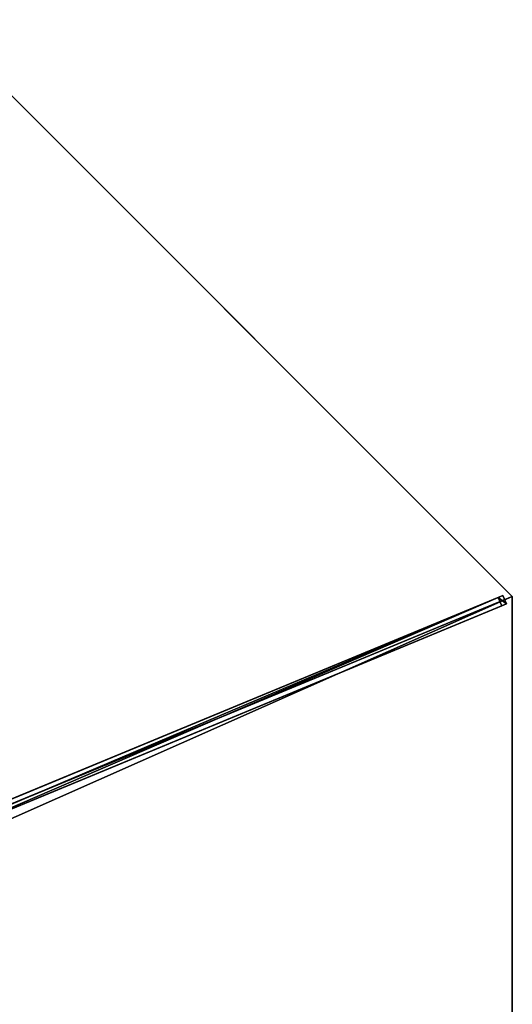
# Model space of a CAD drawing. Units: centimetres. Extents: x -472 to 472, y -472 to 472.
# Drawn here: x 81 to 162, y 243 to 405 of the extents above; entities that cross this region are included whole.
import ezdxf

# ---------------------------------------------------------------- set-up
doc = ezdxf.new("R2010")
doc.units = ezdxf.units.CM
doc.layers.get('0').update_dxf_attribs({"color": 144})

# ---------------------------------------------------------------- blocks, each defined once
blk = doc.blocks.new('Membrane. May Parasols_ www.may-online.com')
for p, q in [((-175, 0, 205), (-123.74, -123.74, 205)), ((-175, 0, 204.99), (-123.74, -123.74, 204.99)), ((-123.74, -123.74, 205), (-4.24, -4.24, 253.44)), ((-123.74, -123.74, 204.99), (-4.24, -4.24, 253.43)), ((-123.74, -123.74, 205), (-123.74, -123.74, 204.99)), ((-123.74, -123.74, 205), (0, -175, 205)), ((-123.74, -123.74, 204.99), (0, -175, 204.99))]:
    blk.add_line(p, q)
mesh = blk.add_polyface()
corners = [(-123.74, -123.74, 205), (-6, 0, 253.44), (-175, 0, 205), (-4.24, -4.24, 253.44)]
mesh.append_faces([[corners[k] for k in face] for face in [(0, 1, 2), (1, 0, 3)]], dxfattribs={"vtx0": -1})
mesh = blk.add_polyface()
corners = [(-175, 0, 205), (-123.74, -123.74, 204.99), (-123.74, -123.74, 205), (-175, 0, 204.99)]
mesh.append_faces([[corners[k] for k in face] for face in [(0, 1, 2), (1, 0, 3)]], dxfattribs={"vtx0": -1})
mesh = blk.add_polyface()
corners = [(-6, 0, 253.43), (-123.74, -123.74, 204.99), (-175, 0, 204.99), (-4.24, -4.24, 253.43)]
mesh.append_faces([[corners[k] for k in face] for face in [(0, 1, 2), (1, 0, 3)]], dxfattribs={"vtx0": -1})
mesh = blk.add_polyface()
corners = [(0, -175, 205), (-4.24, -4.24, 253.44), (-123.74, -123.74, 205), (0, -6, 253.44)]
mesh.append_faces([[corners[k] for k in face] for face in [(0, 1, 2), (1, 0, 3)]], dxfattribs={"vtx0": -1})
mesh = blk.add_polyface()
corners = [(-4.24, -4.24, 253.43), (0, -175, 204.99), (-123.74, -123.74, 204.99), (0, -6, 253.43)]
mesh.append_faces([[corners[k] for k in face] for face in [(0, 1, 2), (1, 0, 3)]], dxfattribs={"vtx0": -1})
mesh = blk.add_polyface()
corners = [(-123.74, -123.74, 205), (-4.24, -4.24, 253.43), (-123.74, -123.74, 204.99), (-4.24, -4.24, 253.44)]
mesh.append_faces([[corners[k] for k in face] for face in [(0, 1, 2), (1, 0, 3)]], dxfattribs={"vtx0": -1})
mesh = blk.add_polyface()
corners = [(0, -175, 205), (-123.74, -123.74, 204.99), (0, -175, 204.99), (-123.74, -123.74, 205)]
mesh.append_faces([[corners[k] for k in face] for face in [(0, 1, 2), (1, 0, 3)]], dxfattribs={"vtx0": -1})
blk = doc.blocks.new('Streben. May Parasols_ www.may-online.com')
for p, q in [((-3.81, -2.75, 253.42), (-123.31, -122.25, 204.97)), ((-4.24, -4.24, 253.44), (-123.74, -123.74, 205)), ((-2.75, -3.81, 253.42), (-122.25, -123.31, 204.97)), ((-50.81, -49.75, 231.24), (-122.73, -121.67, 202.09)), ((-49.75, -50.81, 231.24), (-121.67, -122.73, 202.09)), ((-122.73, -121.67, 202.09), (-123.31, -122.25, 204.97)), ((-123.31, -122.25, 204.97), (-122.25, -123.31, 204.97)), ((-121.67, -122.73, 202.09), (-122.73, -121.67, 202.09)), ((-122.25, -123.31, 204.97), (-121.67, -122.73, 202.09))]:
    blk.add_line(p, q)
mesh = blk.add_polyface()
corners = [(-3.81, -2.75, 253.42), (-122.73, -121.67, 202.09), (-123.31, -122.25, 204.97), (-50.81, -49.75, 231.24), (-3.23, -2.17, 250.53)]
mesh.append_faces([[corners[k] for k in face] for face in [(0, 1, 2), (3, 0, 4)]], dxfattribs={"vtx0": -1})
mesh.append_faces([[corners[k] for k in face] for face in [(1, 0, 3)]], dxfattribs={"vtx0": -1, "vtx1": -1})
mesh = blk.add_polyface()
corners = [(-122.25, -123.31, 204.97), (-3.81, -2.75, 253.42), (-123.31, -122.25, 204.97), (-2.75, -3.81, 253.42)]
mesh.append_faces([[corners[k] for k in face] for face in [(0, 1, 2), (1, 0, 3)]], dxfattribs={"vtx0": -1})
mesh = blk.add_polyface()
corners = [(-121.67, -122.73, 202.09), (-2.75, -3.81, 253.42), (-122.25, -123.31, 204.97), (-49.75, -50.81, 231.24), (-2.17, -3.23, 250.53)]
mesh.append_faces([[corners[k] for k in face] for face in [(0, 1, 2), (1, 3, 4)]], dxfattribs={"vtx0": -1})
mesh.append_faces([[corners[k] for k in face] for face in [(1, 0, 3)]], dxfattribs={"vtx0": -1, "vtx2": -1})
mesh = blk.add_polyface()
corners = [(-50.81, -49.75, 231.24), (-121.67, -122.73, 202.09), (-122.73, -121.67, 202.09), (-49.75, -50.81, 231.24)]
mesh.append_faces([[corners[k] for k in face] for face in [(0, 1, 2), (1, 0, 3)]], dxfattribs={"vtx0": -1})
mesh = blk.add_polyface()
corners = [(-123.31, -122.25, 204.97), (-121.67, -122.73, 202.09), (-122.25, -123.31, 204.97), (-122.73, -121.67, 202.09)]
mesh.append_faces([[corners[k] for k in face] for face in [(0, 1, 2), (1, 0, 3)]], dxfattribs={"vtx0": -1})
blk = doc.blocks.new('RIALTO_round_RP4_3500')
at = {"color": 7, "rotation": 157.5}
for name in ['Membrane. May Parasols_ www.may-online.com', 'Streben. May Parasols_ www.may-online.com']:
    blk.add_blockref(name, (0, 243.2), dxfattribs=at)

msp = doc.modelspace()

# ---------------------------------------------------------------- block references
msp.add_blockref('RIALTO_round_RP4_3500', (0, 0))

doc.saveas('drawing.dxf')
